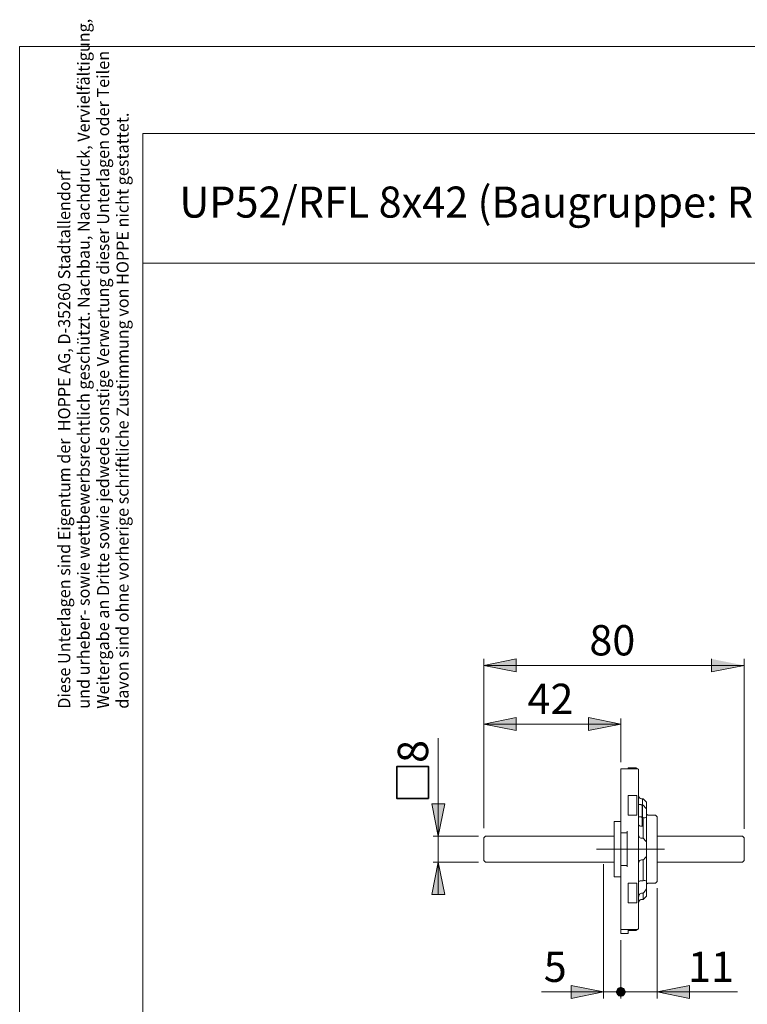
# Model space of a CAD drawing. Units: inches. Extents: x 0 to 210, y 0 to 301.
# Drawn here: x 0 to 112, y 149 to 301 of the extents above; entities that cross this region are included whole.
import ezdxf

# ---------------------------------------------------------------- set-up
doc = ezdxf.new("R2010")
doc.units = ezdxf.units.IN
doc.header["$MEASUREMENT"] = 0
doc.linetypes.add('AI-Linetype-4', pattern=[19.05, 15.24, -1.27, 1.27, -1.27])
doc.layers.add('Ebene 1', color=7, linetype='Continuous')

# ---------------------------------------------------------------- blocks, each defined once
blk = doc.blocks.new('block 3')
at = {"layer": 'Ebene 1'}
h = blk.add_hatch(color=7, dxfattribs=at)
h.dxf.hatch_style = 2
h.paths.add_polyline_path([(71.51, 201.61), (76.51, 202.61), (76.51, 200.61)])
h = blk.add_hatch(color=7, dxfattribs=at)
h.dxf.hatch_style = 2
h.paths.add_polyline_path([(71.51, 201.61), (76.51, 202.61), (76.51, 200.61)])
h = blk.add_hatch(color=7, dxfattribs=at)
h.dxf.hatch_style = 2
h.paths.add_polyline_path([(111.63, 201.61), (106.63, 200.61), (106.63, 202.61)])
h = blk.add_hatch(color=7, dxfattribs=at)
h.dxf.hatch_style = 2
h.paths.add_polyline_path([(71.51, 192.58), (76.51, 193.58), (76.51, 191.58)])
h = blk.add_hatch(color=7, dxfattribs=at)
h.dxf.hatch_style = 2
h.paths.add_polyline_path([(92.63, 192.58), (87.63, 191.58), (87.63, 193.58)])
h = blk.add_hatch(color=7, dxfattribs=at)
h.dxf.hatch_style = 2
h.paths.add_polyline_path([(64.5, 175.3), (63.5, 180.3), (65.5, 180.3)])
h = blk.add_hatch(color=7, dxfattribs=at)
h.dxf.hatch_style = 2
h.paths.add_polyline_path([(64.5, 171.31), (65.5, 166.31), (63.5, 166.31)])
h = blk.add_hatch(color=7, dxfattribs=at)
h.dxf.hatch_style = 2
h.paths.add_polyline_path([(89.98, 151.3), (84.98, 150.3), (84.98, 152.3)])
h = blk.add_hatch(color=7, dxfattribs=at)
h.dxf.hatch_style = 2
h.paths.add_polyline_path([(89.98, 151.3), (84.98, 150.3), (84.98, 152.3)])
h = blk.add_hatch(color=7, dxfattribs=at)
h.dxf.hatch_style = 2
h.paths.add_polyline_path([(91.97, 151.3), (91.98, 151.19), (92.01, 151.07), (92.06, 150.97), (92.12, 150.87), (92.2, 150.79), (92.3, 150.72), (92.4, 150.68), (92.52, 150.64), (92.63, 150.64), (92.75, 150.64), (92.86, 150.68), (92.97, 150.72), (93.06, 150.79), (93.14, 150.87), (93.21, 150.97), (93.26, 151.07), (93.29, 151.19), (93.3, 151.3), (93.29, 151.42), (93.26, 151.53), (93.21, 151.63), (93.14, 151.73), (93.06, 151.81), (92.97, 151.88), (92.86, 151.93), (92.75, 151.96), (92.63, 151.97), (92.52, 151.96), (92.4, 151.93), (92.3, 151.88), (92.2, 151.81), (92.12, 151.73), (92.06, 151.63), (92.01, 151.53), (91.98, 151.42)])
h = blk.add_hatch(color=7, dxfattribs=at)
h.dxf.hatch_style = 2
h.paths.add_polyline_path([(98.23, 151.3), (103.23, 152.3), (103.23, 150.3)])
at = {"layer": 'Ebene 1', "color": 7, "lineweight": 9}
for points in [[(71.51, 201.61), (76.51, 202.61), (76.51, 200.61), (71.51, 201.61)], [(71.51, 176.52), (71.51, 202.61)], [(71.51, 201.61), (76.51, 202.61), (76.51, 200.61)], [(111.63, 201.61), (106.63, 200.61), (106.63, 202.61)], [(111.63, 176.43), (111.63, 202.61)], [(71.51, 201.61), (111.63, 201.61)], [(71.51, 192.58), (76.51, 193.58), (76.51, 191.58), (71.51, 192.58)], [(71.51, 192.58), (76.51, 193.58), (76.51, 191.58)], [(92.63, 192.58), (87.63, 191.58), (87.63, 193.58), (92.63, 192.58)], [(92.63, 192.58), (87.63, 191.58), (87.63, 193.58)], [(92.63, 186.7), (92.63, 193.43)], [(92.63, 192.58), (71.51, 192.58)], [(64.5, 175.3), (64.5, 190.39)], [(92.63, 181.7), (92.63, 181.95), (92.63, 182.2), (92.63, 182.45), (92.63, 182.7), (92.63, 182.94), (92.63, 183.17), (92.63, 183.4), (92.63, 183.63), (92.63, 183.84), (92.63, 184.05), (92.63, 184.25), (92.63, 184.44), (92.63, 184.62), (92.63, 184.78), (92.63, 184.94), (92.63, 185.08), (92.63, 185.21), (92.63, 185.32), (92.63, 185.42), (92.63, 185.51), (92.63, 185.58), (92.63, 185.63), (92.63, 185.67), (92.63, 185.69), (92.63, 185.7)], [(93.78, 185.7), (92.63, 185.7)], [(93.78, 185.85), (93.78, 185.7)], [(93.78, 185.85), (94.95, 185.85)], [(93.78, 185.7), (95.21, 185.7)], [(94.95, 185.85), (95.38, 185.6)], [(95.21, 185.7), (94.95, 185.85)], [(95.38, 181.7), (95.38, 181.95), (95.38, 182.19), (95.38, 182.43), (95.38, 182.67), (95.38, 182.91), (95.38, 183.14), (95.38, 183.36), (95.38, 183.58), (95.38, 183.79), (95.38, 183.99), (95.38, 184.19), (95.38, 184.37), (95.38, 184.54), (95.38, 184.71), (95.38, 184.86), (95.38, 184.99), (95.38, 185.12), (95.38, 185.23), (95.38, 185.33), (95.38, 185.41), (95.38, 185.48), (95.38, 185.53), (95.38, 185.57), (95.38, 185.59), (95.38, 185.6)], [(92.63, 176.05), (92.63, 181.7)], [(95.09, 181.55), (93.78, 181.55)], [(93.78, 178.55), (93.78, 181.55)], [(95.09, 178.55), (95.09, 181.55)], [(95.38, 164.9), (95.38, 181.7)], [(95.83, 181.05), (95.72, 181.08), (95.57, 181.16), (95.46, 181.28), (95.39, 181.44), (95.38, 181.55)], [(95.88, 181.05), (95.8, 181.06), (95.71, 181.08), (95.66, 181.1)], [(95.83, 181.05), (95.88, 181.05)], [(95.88, 181.05), (95.93, 181.05), (95.96, 181.04), (95.98, 181.04), (95.98, 181.04)], [(96.08, 181.05), (95.88, 181.05)], [(95.98, 180.08), (95.98, 180.25), (95.98, 180.39), (95.98, 180.53), (95.98, 180.65), (95.98, 180.75), (95.98, 180.84), (95.98, 180.91), (95.98, 180.97), (95.98, 181.01), (95.98, 181.04)], [(96.58, 180.55), (96.08, 181.05)], [(96.58, 180.55), (96.58, 180.55), (96.58, 180.53), (96.58, 180.5), (96.58, 180.46), (96.58, 180.4), (96.58, 180.33), (96.58, 180.24), (96.58, 180.14), (96.58, 180.02), (96.58, 179.89), (96.58, 179.75), (96.58, 179.59), (96.58, 179.42)], [(64.5, 175.3), (63.5, 180.3), (65.5, 180.3), (64.5, 175.3)], [(64.5, 175.3), (63.5, 180.3), (65.5, 180.3)], [(95.68, 180.17), (95.38, 180.17)], [(95.93, 179.92), (95.93, 179.96), (95.91, 180.01), (95.89, 180.05), (95.86, 180.09), (95.82, 180.12), (95.78, 180.15), (95.73, 180.16), (95.68, 180.17)], [(95.93, 179.92), (95.93, 179.59)], [(95.93, 179.59), (95.93, 179.57), (95.93, 179.53), (95.93, 179.47), (95.93, 179.4), (95.93, 179.32), (95.93, 179.22), (95.93, 179.11), (95.93, 178.98), (95.93, 178.84), (95.93, 178.69), (95.93, 178.53), (95.93, 178.35)], [(95.98, 178.17), (95.98, 178.2), (95.98, 178.24), (95.98, 178.3), (95.98, 178.37), (95.98, 178.46), (95.98, 178.56), (95.98, 178.68), (95.98, 178.8), (95.98, 178.94), (95.98, 179.08), (95.98, 179.24), (95.98, 179.4), (95.98, 179.56), (95.98, 179.73), (95.98, 179.91), (95.98, 180.08)], [(96.08, 180.08), (95.98, 180.08)], [(96.58, 179.42), (96.47, 179.59), (96.35, 179.75), (96.22, 179.92), (96.08, 180.08)], [(96.58, 178.19), (96.58, 178.23), (96.58, 178.29), (96.58, 178.37), (96.58, 178.46), (96.58, 178.56), (96.58, 178.68), (96.58, 178.81), (96.58, 178.95), (96.58, 179.1), (96.58, 179.25), (96.58, 179.42)], [(91.63, 177.56), (91.63, 177.3), (91.63, 176.53), (91.63, 175.8), (91.63, 175.08), (91.63, 174.4), (91.63, 173.75), (91.63, 173.14), (91.63, 172.56), (91.63, 172.02), (91.63, 171.52), (91.63, 171.06), (91.63, 170.65), (91.63, 170.28), (91.63, 169.96), (91.63, 169.68), (91.63, 169.46), (91.63, 169.28), (91.63, 169.15), (91.63, 169.08), (91.63, 169.05)], [(92.63, 177.55), (91.63, 177.55)], [(95.09, 178.55), (93.78, 178.55)], [(95.68, 178.3), (95.38, 178.3)], [(95.93, 178.05), (95.93, 178.1), (95.91, 178.15), (95.89, 178.19), (95.86, 178.23), (95.82, 178.26), (95.78, 178.28), (95.73, 178.3), (95.68, 178.3)], [(95.88, 178.2), (95.89, 178.21), (95.91, 178.25), (95.93, 178.3), (95.93, 178.35)], [(95.93, 178.05), (95.93, 178.04), (95.93, 178.02), (95.93, 177.98), (95.93, 177.93), (95.93, 177.87), (95.93, 177.78), (95.93, 177.69), (95.93, 177.58), (95.93, 177.46), (95.93, 177.32), (95.93, 177.17), (95.93, 177.01), (95.93, 176.86)], [(95.98, 176.95), (95.98, 177.11), (95.98, 177.27), (95.98, 177.43), (95.98, 177.58), (95.98, 177.73), (95.98, 177.88), (95.98, 178.03), (95.98, 178.17)], [(95.98, 178.17), (96.08, 178.17)], [(96.08, 178.17), (96.22, 178.15), (96.34, 178.15), (96.47, 178.16), (96.58, 178.19)], [(96.08, 174.97), (96.08, 175.31), (96.08, 175.66), (96.08, 176), (96.08, 176.33), (96.08, 176.66), (96.08, 176.98), (96.08, 177.29), (96.08, 177.59), (96.08, 177.89), (96.08, 178.17)], [(96.83, 178.55), (96.78, 178.56), (96.74, 178.57), (96.69, 178.59), (96.66, 178.62), (96.62, 178.66), (96.6, 178.71), (96.59, 178.75), (96.58, 178.8)], [(96.58, 178.19), (96.58, 177.94), (96.58, 177.68), (96.58, 177.41), (96.58, 177.13), (96.58, 176.85), (96.58, 176.55), (96.58, 176.25), (96.58, 175.95), (96.58, 175.64), (96.58, 175.32), (96.58, 175), (96.58, 174.67), (96.58, 174.35)], [(97.98, 178.55), (96.83, 178.55)], [(98.23, 178.3), (97.98, 178.55)], [(98.23, 178.3), (98.23, 178.3), (98.23, 178.28), (98.23, 178.24), (98.23, 178.2), (98.23, 178.13), (98.23, 178.06), (98.23, 177.96), (98.23, 177.86), (98.23, 177.74), (98.23, 177.61), (98.23, 177.46), (98.23, 177.31), (98.23, 177.14), (98.23, 176.95), (98.23, 176.76), (98.23, 176.56), (98.23, 176.35), (98.23, 176.13), (98.23, 175.9), (98.23, 175.66), (98.23, 175.42), (98.23, 175.17), (98.23, 174.91), (98.23, 174.65), (98.23, 174.38), (98.23, 174.12), (98.23, 173.85), (98.23, 173.57), (98.23, 173.3)], [(92.63, 175.8), (92.63, 175.81), (92.63, 175.82), (92.63, 175.84), (92.63, 175.87), (92.63, 175.91), (92.63, 175.96), (92.63, 176), (92.63, 176.05)], [(93.63, 176.05), (93.63, 170.55)], [(95.38, 177.05), (95.39, 177), (95.42, 176.96), (95.46, 176.93), (95.51, 176.89), (95.58, 176.87), (95.66, 176.84), (95.74, 176.83), (95.83, 176.82)], [(95.88, 176.83), (95.83, 176.82)], [(95.98, 176.95), (95.97, 176.91), (95.95, 176.87), (95.91, 176.84), (95.88, 176.83)], [(63.73, 175.3), (70.69, 175.3)], [(64.5, 175.3), (64.5, 171.31)], [(71.76, 175.3), (71.51, 175.05)], [(71.51, 175.05), (71.51, 175.04), (71.51, 175.02), (71.51, 174.98), (71.51, 174.93), (71.51, 174.87), (71.51, 174.79), (71.51, 174.7), (71.51, 174.59), (71.51, 174.48), (71.51, 174.35), (71.51, 174.22), (71.51, 174.08), (71.51, 173.93), (71.51, 173.78), (71.51, 173.62), (71.51, 173.46), (71.51, 173.3), (71.51, 173.14), (71.51, 172.98), (71.51, 172.82), (71.51, 172.67), (71.51, 172.52), (71.51, 172.38), (71.51, 172.25), (71.51, 172.12), (71.51, 172.01), (71.51, 171.91), (71.51, 171.82), (71.51, 171.74), (71.51, 171.67), (71.51, 171.62), (71.51, 171.58), (71.51, 171.56), (71.51, 171.55)], [(71.76, 175.3), (71.76, 175.3), (71.77, 175.3), (71.81, 175.3), (71.86, 175.3), (71.97, 175.3), (72.12, 175.3), (72.28, 175.3), (72.46, 175.3)], [(72.44, 175.3), (91.63, 175.3)], [(92.63, 175.3), (92.63, 175.69), (92.63, 175.8)], [(93.63, 175.8), (92.63, 175.8)], [(92.63, 175.3), (92.63, 175.14), (92.63, 174.97), (92.63, 174.8), (92.63, 174.61), (92.63, 174.42), (92.63, 174.23), (92.63, 174.03), (92.63, 173.82), (92.63, 173.61), (92.63, 173.41), (92.63, 173.2), (92.63, 172.99), (92.63, 172.78), (92.63, 172.57), (92.63, 172.37), (92.63, 172.18), (92.63, 171.99), (92.63, 171.8), (92.63, 171.63), (92.63, 171.46), (92.63, 171.3)], [(95.88, 174.97), (95.74, 174.99), (95.61, 175.04), (95.5, 175.12), (95.45, 175.18), (95.41, 175.24), (95.39, 175.3), (95.38, 175.36)], [(96.08, 174.97), (95.88, 174.97)], [(96.58, 174.35), (96.47, 174.52), (96.35, 174.68), (96.22, 174.83), (96.08, 174.97)], [(98.23, 175.3), (110.68, 175.3)], [(110.68, 175.3), (110.86, 175.3), (111.03, 175.3), (111.17, 175.3), (111.29, 175.3), (111.34, 175.3), (111.37, 175.3), (111.38, 175.3), (111.38, 175.3)], [(111.63, 175.05), (111.38, 175.3)], [(111.63, 171.55), (111.63, 171.56), (111.63, 171.58), (111.63, 171.62), (111.63, 171.67), (111.63, 171.74), (111.63, 171.82), (111.63, 171.91), (111.63, 172.01), (111.63, 172.12), (111.63, 172.25), (111.63, 172.38), (111.63, 172.52), (111.63, 172.67), (111.63, 172.82), (111.63, 172.98), (111.63, 173.14), (111.63, 173.3), (111.63, 173.46), (111.63, 173.62), (111.63, 173.78), (111.63, 173.93), (111.63, 174.08), (111.63, 174.22), (111.63, 174.35), (111.63, 174.48), (111.63, 174.59), (111.63, 174.7), (111.63, 174.79), (111.63, 174.87), (111.63, 174.93), (111.63, 174.98), (111.63, 175.02), (111.63, 175.04), (111.63, 175.05)], [(96.58, 172.26), (96.58, 172.44), (96.58, 172.62), (96.58, 172.81), (96.58, 173.01), (96.58, 173.2), (96.58, 173.4), (96.58, 173.59), (96.58, 173.79), (96.58, 173.98), (96.58, 174.16), (96.58, 174.35)], [(98.23, 173.3), (98.23, 173.03), (98.23, 172.76), (98.23, 172.48), (98.23, 172.22), (98.23, 171.95), (98.23, 171.69), (98.23, 171.44), (98.23, 171.18), (98.23, 170.94), (98.23, 170.7), (98.23, 170.47), (98.23, 170.25), (98.23, 170.04), (98.23, 169.84), (98.23, 169.65), (98.23, 169.47), (98.23, 169.3), (98.23, 169.14), (98.23, 168.99), (98.23, 168.86), (98.23, 168.74), (98.23, 168.64), (98.23, 168.55), (98.23, 168.47), (98.23, 168.41), (98.23, 168.36), (98.23, 168.32), (98.23, 168.31), (98.23, 168.3)], [(71.51, 171.55), (71.76, 171.3)], [(95.38, 171.25), (95.39, 171.31), (95.42, 171.37), (95.46, 171.43), (95.51, 171.49), (95.58, 171.54), (95.66, 171.59), (95.8, 171.63), (95.88, 171.64)], [(95.88, 171.64), (96.08, 171.64)], [(96.08, 171.64), (96.22, 171.77), (96.35, 171.92), (96.47, 172.08), (96.58, 172.26)], [(96.08, 168.43), (96.08, 168.72), (96.08, 169.01), (96.08, 169.31), (96.08, 169.62), (96.08, 169.94), (96.08, 170.27), (96.08, 170.6), (96.08, 170.94), (96.08, 171.29), (96.08, 171.64)], [(96.58, 172.26), (96.58, 171.93), (96.58, 171.6), (96.58, 171.28), (96.58, 170.97), (96.58, 170.65), (96.58, 170.35), (96.58, 170.05), (96.58, 169.75), (96.58, 169.47), (96.58, 169.19), (96.58, 168.92), (96.58, 168.66), (96.58, 168.41)], [(111.38, 171.3), (111.63, 171.55)], [(64.5, 171.31), (65.5, 166.31), (63.5, 166.31), (64.5, 171.31)], [(64.5, 171.31), (65.5, 166.31), (63.5, 166.31)], [(63.71, 171.31), (70.69, 171.31)], [(64.5, 171.31), (64.5, 166.31)], [(72.46, 171.3), (72.45, 171.3), (72.28, 171.3), (72.11, 171.3), (71.98, 171.3), (71.86, 171.3), (71.82, 171.3), (71.78, 171.3), (71.76, 171.3), (71.76, 171.3)], [(91.63, 171.3), (72.44, 171.3)], [(89.98, 170.98), (89.98, 150.3)], [(92.63, 170.8), (92.63, 170.91), (92.63, 171.3)], [(92.63, 170.55), (92.63, 170.6), (92.63, 170.65), (92.63, 170.69), (92.63, 170.73), (92.63, 170.76), (92.63, 170.78), (92.63, 170.8), (92.63, 170.8)], [(93.63, 170.8), (92.63, 170.8)], [(92.63, 164.9), (92.63, 170.55)], [(110.68, 171.3), (98.23, 171.3)], [(111.38, 171.3), (111.38, 171.3), (111.36, 171.3), (111.33, 171.3), (111.28, 171.3), (111.17, 171.3), (111.03, 171.3), (110.87, 171.3), (110.69, 171.3), (110.68, 171.3)], [(91.63, 169.05), (92.63, 169.05)], [(95.88, 168.43), (95.73, 168.43), (95.6, 168.41), (95.49, 168.39), (95.44, 168.37), (95.41, 168.34), (95.38, 168.28)], [(96.08, 168.43), (95.88, 168.43)], [(96.58, 168.41), (96.47, 168.44), (96.35, 168.45), (96.22, 168.45), (96.08, 168.43)], [(96.58, 167.18), (96.58, 167.35), (96.58, 167.51), (96.58, 167.66), (96.58, 167.79), (96.58, 167.92), (96.58, 168.04), (96.58, 168.14), (96.58, 168.23), (96.58, 168.31), (96.58, 168.37), (96.58, 168.41)], [(95.09, 168.05), (93.78, 168.05)], [(93.78, 168.05), (93.78, 165.05)], [(95.09, 168.05), (95.09, 165.05)], [(96.08, 166.52), (96.22, 166.68), (96.34, 166.84), (96.47, 167.01), (96.58, 167.18)], [(96.58, 167.8), (96.59, 167.85), (96.6, 167.9), (96.62, 167.94), (96.66, 167.98), (96.69, 168.01), (96.74, 168.03), (96.78, 168.05), (96.83, 168.05)], [(96.58, 167.18), (96.58, 167.01), (96.58, 166.86), (96.58, 166.71), (96.58, 166.58), (96.58, 166.47), (96.58, 166.36), (96.58, 166.27), (96.58, 166.2), (96.58, 166.14), (96.58, 166.1), (96.58, 166.07), (96.58, 166.05), (96.58, 166.05)], [(96.83, 168.05), (97.98, 168.05)], [(97.98, 168.05), (98.23, 168.3)], [(98.23, 167.3), (98.23, 150.3)], [(95.38, 165.98), (95.39, 166.07), (95.41, 166.16), (95.45, 166.24), (95.5, 166.31), (95.56, 166.39), (95.64, 166.44), (95.72, 166.49), (95.8, 166.51), (95.88, 166.52)], [(95.38, 165.05), (95.39, 165.14), (95.41, 165.22), (95.45, 165.3), (95.5, 165.37), (95.56, 165.43), (95.63, 165.48), (95.71, 165.52), (95.8, 165.54), (95.88, 165.55)], [(95.88, 166.52), (96.08, 166.52)], [(95.88, 165.55), (96.08, 165.55)], [(96.08, 165.55), (96.08, 165.55), (96.08, 165.57), (96.08, 165.6), (96.08, 165.64), (96.08, 165.7), (96.08, 165.78), (96.08, 165.86), (96.08, 165.97), (96.08, 166.09), (96.08, 166.22), (96.08, 166.36), (96.08, 166.52)], [(96.08, 165.55), (96.58, 166.05)], [(92.63, 160.9), (92.63, 160.91), (92.63, 160.93), (92.63, 160.97), (92.63, 161.03), (92.63, 161.1), (92.63, 161.18), (92.63, 161.28), (92.63, 161.4), (92.63, 161.52), (92.63, 161.66), (92.63, 161.82), (92.63, 161.99), (92.63, 162.16), (92.63, 162.35), (92.63, 162.55), (92.63, 162.76), (92.63, 162.97), (92.63, 163.2), (92.63, 163.43), (92.63, 163.66), (92.63, 163.91), (92.63, 164.15), (92.63, 164.4), (92.63, 164.65), (92.63, 164.9)], [(95.09, 165.05), (93.78, 165.05)], [(95.38, 161), (95.38, 161.01), (95.38, 161.03), (95.38, 161.07), (95.38, 161.12), (95.38, 161.19), (95.38, 161.27), (95.38, 161.37), (95.38, 161.48), (95.38, 161.61), (95.38, 161.75), (95.38, 161.9), (95.38, 162.06), (95.38, 162.23), (95.38, 162.41), (95.38, 162.61), (95.38, 162.81), (95.38, 163.02), (95.38, 163.24), (95.38, 163.47), (95.38, 163.7), (95.38, 163.93), (95.38, 164.17), (95.38, 164.41), (95.38, 164.66), (95.38, 164.9)], [(92.63, 160.3), (92.63, 160.9)], [(93.78, 160.9), (92.63, 160.9)], [(93.78, 160.75), (93.78, 160.9)], [(93.78, 160.9), (95.21, 160.9)], [(94.95, 160.75), (95.38, 161)], [(95.21, 160.9), (94.95, 160.75)], [(93.78, 160.3), (92.63, 160.3)], [(93.78, 160.3), (93.78, 160.75)], [(93.78, 160.75), (94.95, 160.75)], [(92.63, 159.3), (92.63, 150.3)], [(89.98, 151.3), (84.98, 150.3), (84.98, 152.3), (89.98, 151.3)], [(89.98, 151.3), (84.98, 150.3), (84.98, 152.3)], [(91.97, 151.3), (91.98, 151.19), (92.01, 151.07), (92.06, 150.97), (92.12, 150.87), (92.2, 150.79), (92.3, 150.72), (92.4, 150.68), (92.52, 150.64), (92.63, 150.64), (92.75, 150.64), (92.86, 150.68), (92.97, 150.72), (93.06, 150.79), (93.14, 150.87), (93.21, 150.97), (93.26, 151.07), (93.29, 151.19), (93.3, 151.3), (93.29, 151.42), (93.26, 151.53), (93.21, 151.63), (93.14, 151.73), (93.06, 151.81), (92.97, 151.88), (92.86, 151.93), (92.75, 151.96), (92.63, 151.97), (92.52, 151.96), (92.4, 151.93), (92.3, 151.88), (92.2, 151.81), (92.12, 151.73), (92.06, 151.63), (92.01, 151.53), (91.98, 151.42), (91.97, 151.3), (92.63, 151.3)], [(98.23, 151.3), (103.23, 152.3), (103.23, 150.3), (98.23, 151.3)], [(98.23, 151.3), (103.23, 152.3), (103.23, 150.3)], [(89.98, 151.3), (80.41, 151.3)], [(89.98, 151.3), (92.63, 151.3)], [(92.63, 151.3), (98.23, 151.3)], [(98.23, 151.3), (110.61, 151.3)]]:
    blk.add_lwpolyline(points, dxfattribs=at)
at = {"layer": 'Ebene 1', "color": 7, "lineweight": 35}
blk.add_lwpolyline([(63.02, 181.11), (58.11, 181.11), (58.11, 186.02), (63.02, 186.02), (63.02, 181.11)], dxfattribs=at)
at = {"layer": 'Ebene 1', "color": 7, "linetype": 'AI-Linetype-4', "lineweight": 9}
blk.add_lwpolyline([(88.87, 173.3), (99.36, 173.3)], dxfattribs=at)
at = {"layer": 'Ebene 1', "color": 7, "char_height": 4.6702, "attachment_point": 7}
for s, insert in [('\\fArial|b0|i0|c0|p34;\\W0.99988;80', (87.79, 203.15)), ('\\fArial|b0|i0|c0|p34;\\W1.00024;42', (78.25, 194.12)), ('\\fArial|b0|i0|c0|p34;\\W1.00024;5', (80.76, 152.84)), ('\\fArial|b0|i0|c0|p34;\\W1.00024;11', (102.98, 152.84))]:
    blk.add_mtext(s, dxfattribs=dict(at, insert=insert))
at = {"layer": 'Ebene 1', "color": 7, "insert": (62.94, 186.58), "char_height": 4.6702, "attachment_point": 7, "rotation": 90}
blk.add_mtext('\\fArial|b0|i0|c0|p34;\\W1.00024;8', dxfattribs=at)

msp = doc.modelspace()

# ---------------------------------------------------------------- linework, layer by layer
at = {"layer": 'Ebene 1', "color": 7, "lineweight": 9}
for points in [[(0, 296.98), (210, 296.98)], [(0, 296.98), (0, -0.02)], [(19, 283.58), (204, 283.58)], [(19, 283.58), (19, 92.58)], [(19, 263.58), (204, 263.58)]]:
    msp.add_lwpolyline(points, dxfattribs=at)

# ---------------------------------------------------------------- block references
at = {"layer": 'Ebene 1'}
msp.add_blockref('block 3', (0, 0), dxfattribs=at)

# ---------------------------------------------------------------- texts
at = {"layer": 'Ebene 1', "color": 7, "attachment_point": 7, "rotation": 90}
for s, insert, char_height in [('\\fArial Narrow|b0|i0|c0|p34;\\W0.978292;und urheber- sowie wettbewerbsrechtlich geschützt. Nachbau, Nachdruck, Vervielfältigung,', (10.79, 194.94), 1.86807), ('\\fArial Narrow|b0|i0|c0|p34;\\W0.980835;Weitergabe an Dritte sowie jedwede sonstige Verwertung dieser Unterlagen oder Teilen', (13.79, 194.94), 1.86806), ('\\fArial Narrow|b0|i0|c0|p34;\\W0.978981;davon sind ohne vorherige schriftliche Zustimmung von HOPPE nicht gestattet.', (16.79, 194.94), 1.86805), ('\\fArial Narrow|b0|i0|c0|p34;\\W0.978684;Diese Unterlagen sind Eigentum der  HOPPE AG, D-35260 Stadtallendorf', (7.79, 194.94), 1.86807)]:
    msp.add_mtext(s, dxfattribs=dict(at, insert=insert, char_height=char_height))
at = {"layer": 'Ebene 1', "color": 7, "insert": (24.62, 270.61), "char_height": 4.7865, "attachment_point": 7}
msp.add_mtext('\\fArial|b0|i0|c0|p34;\\W0.977297;UP52/RFL 8x42 (Baugruppe: RFL17-BG2 mit SST)', dxfattribs=at)

doc.saveas('drawing.dxf')
